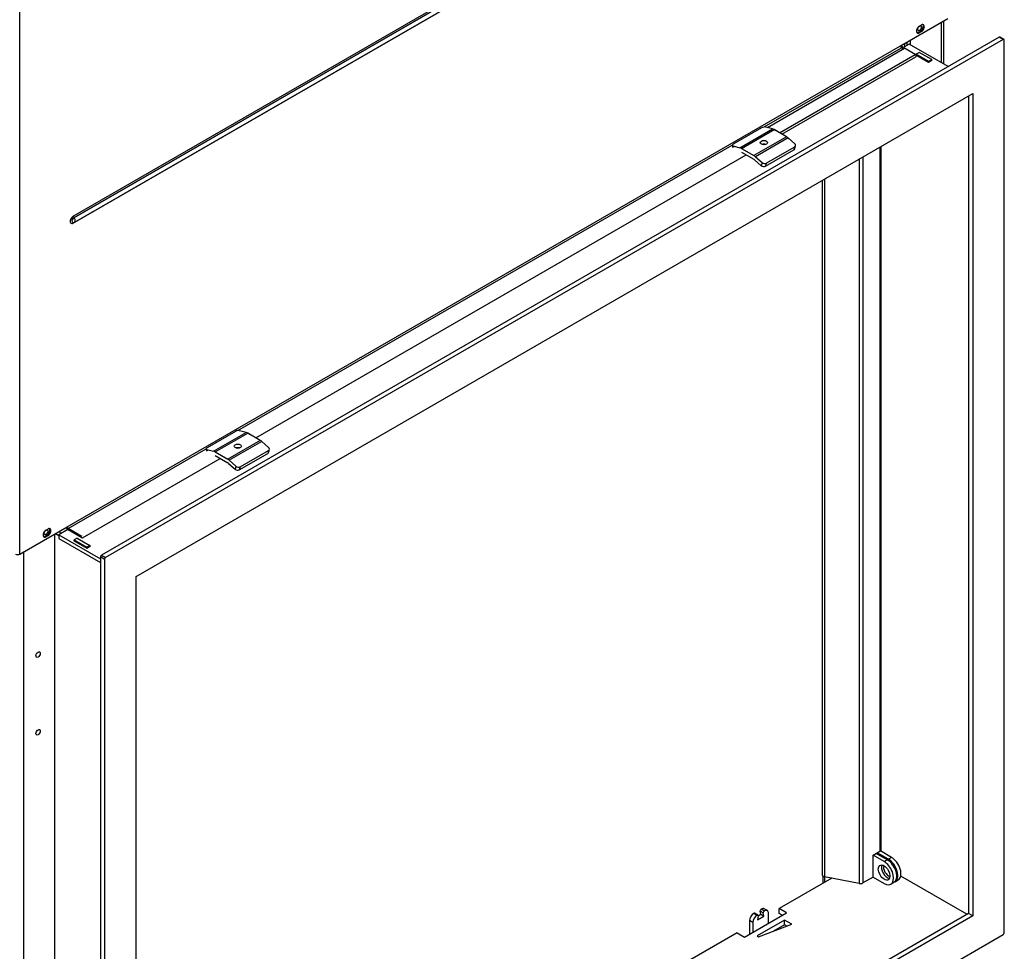
# Model space of a CAD drawing. Units: millimetres. Extents: x 24 to 302, y 11 to 414.
# Drawn here: x 210 to 243, y 52 to 83 of the extents above; entities that cross this region are included whole.
import ezdxf

# ---------------------------------------------------------------- set-up
doc = ezdxf.new("R2010")
doc.units = ezdxf.units.MM
for name, color, linetype in [('Default', 7, 'Continuous'), ('PL_02_01_04_PRT1', 7, 'Continuous'), ('PL_04_03_OP', 7, 'Continuous'), ('PL_07_02_04_UCHY', 7, 'Continuous'), ('PL_850_07_01_01_', 7, 'Continuous'), ('PL_850_07_02_02_', 7, 'Continuous'), ('PL_850V_07_02_01', 7, 'Continuous'), ('PL_850V_19_07_00', 7, 'Continuous'), ('PL_V_02_01_01_02', 7, 'Continuous'), ('PL_V_02_02_02_03', 7, 'Continuous'), ('PL_V_03_01_01_NB', 7, 'Continuous'), ('PL_V_03_07_01_VL', 7, 'Continuous'), ('PL_V_07_02_03_VY', 7, 'Continuous')]:
    doc.layers.add(name, color=color, linetype=linetype)

# ---------------------------------------------------------------- blocks, each defined once
blk = doc.blocks.new('SE4')
at = {"layer": 'PL_02_01_04_PRT1', "color": 7, "linetype": 'Continuous'}
for p, q in [((238.9, 54.715), (238.529, 54.93)), ((239.006, 54.777), (238.635, 54.991)), ((238.9, 54.715), (239.006, 54.777)), ((238.529, 54.195), (238.9, 53.98)), ((239.125, 53.958), (239.231, 54.019))]:
    blk.add_line(p, q, dxfattribs=at)
blk.add_ellipse((238.9, 54.348), major_axis=(-0.139, 0.24), ratio=0.57735, dxfattribs=at)
for centre, major_axis, start_param, end_param in [((239.006, 54.409), (-0.139, 0.24), 0.392197, 2.749395), ((238.9, 54.348), (-0.225, 0.39), 2.356194, 5.497787), ((239.006, 54.409), (-0.225, 0.39), 3.141593, 5.497787)]:
    blk.add_ellipse(centre, major_axis=major_axis, ratio=0.57735, start_param=start_param, end_param=end_param, dxfattribs=at)
at = {"layer": 'PL_04_03_OP', "color": 7, "linetype": 'Continuous'}
for p, q in [((234.525, 52.977), (234.523, 52.976)), ((234.523, 52.976), (234.629, 52.915)), ((234.631, 52.916), (234.525, 52.977)), ((234.656, 52.918), (234.55, 52.98)), ((234.666, 52.895), (234.753, 52.946)), ((234.753, 52.946), (234.734, 53.05)), ((234.84, 52.988), (234.734, 53.05)), ((234.753, 52.946), (234.859, 52.884)), ((234.771, 53.119), (234.769, 53.118)), ((234.769, 53.118), (234.875, 53.057)), ((234.877, 53.058), (234.771, 53.119)), ((234.859, 52.884), (234.84, 52.988)), ((234.977, 53.068), (234.871, 53.129)), ((234.877, 53.058), (234.875, 53.057)), ((235.018, 52.65), (235.018, 52.976)), ((234.382, 52.731), (234.382, 52.282)), ((234.488, 52.67), (234.382, 52.731)), ((234.488, 52.67), (234.488, 52.343)), ((234.631, 52.916), (234.629, 52.915)), ((234.666, 52.888), (234.647, 52.762)), ((234.647, 52.762), (234.859, 52.884))]:
    blk.add_line(p, q, dxfattribs=at)
for centre, major_axis, start_param, end_param in [((234.523, 52.813), (-0.1, -0.173), 3.926991, 5.497787), ((234.525, 52.936), (-0.025, -0.0433), 3.141593, 3.926991), ((234.769, 53.077), (-0.025, -0.0433), 3.926991, 5.683135), ((234.771, 52.956), (-0.1, -0.173), 3.141593, 3.926991), ((234.875, 53.016), (0.025, 0.0433), 0.785398, 2.541542), ((234.877, 52.894), (-0.1, -0.173), 2.356194, 3.926991), ((234.629, 52.752), (0.1, 0.173), 0.785398, 2.356194), ((234.631, 52.875), (-0.025, -0.0433), 2.170847, 3.926991)]:
    blk.add_ellipse(centre, major_axis=major_axis, ratio=0.57735, start_param=start_param, end_param=end_param, dxfattribs=at)
at = {"layer": 'PL_07_02_04_UCHY', "color": 7, "linetype": 'Continuous'}
for p, q in [((235.145, 79.349), (234.921, 79.409)), ((234.782, 79.386), (233.828, 78.835)), ((234.049, 78.716), (235.145, 79.349)), ((234.104, 78.693), (235.2, 79.326)), ((235.617, 79.085), (234.521, 78.452)), ((235.617, 79.085), (235.2, 79.326)), ((233.798, 78.797), (233.813, 78.723)), ((233.825, 78.776), (234.049, 78.716)), ((233.825, 78.776), (233.834, 78.735)), ((235.672, 79.045), (234.576, 78.412)), ((234.939, 78.194), (235.894, 78.745)), ((235.896, 78.846), (235.672, 79.045)), ((235.894, 78.745), (235.866, 78.642)), ((235.895, 78.677), (235.922, 78.779)), ((234.104, 78.693), (234.521, 78.452)), ((234.104, 78.57), (234.521, 78.329)), ((234.576, 78.412), (234.8, 78.213)), ((234.912, 78.091), (235.866, 78.642)), ((234.549, 78.309), (234.773, 78.111)), ((234.8, 78.213), (234.773, 78.111)), ((234.939, 78.194), (234.912, 78.091)), ((217.105, 69.18), (216.15, 68.629)), ((216.372, 68.51), (217.468, 69.143)), ((217.468, 69.143), (217.244, 69.203)), ((216.426, 68.487), (217.523, 69.119)), ((217.94, 68.878), (216.844, 68.246)), ((217.995, 68.838), (216.899, 68.206)), ((217.94, 68.878), (217.523, 69.119)), ((218.218, 68.64), (217.995, 68.838)), ((216.12, 68.591), (216.136, 68.517)), ((216.148, 68.57), (216.372, 68.51)), ((216.148, 68.57), (216.156, 68.529)), ((216.426, 68.487), (216.844, 68.246)), ((217.261, 67.987), (218.216, 68.538)), ((218.216, 68.538), (218.189, 68.436)), ((218.217, 68.471), (218.244, 68.573)), ((216.426, 68.364), (216.844, 68.123)), ((216.899, 68.206), (217.122, 68.007)), ((217.234, 67.885), (218.189, 68.436)), ((216.871, 68.103), (217.095, 67.905)), ((217.122, 68.007), (217.095, 67.905)), ((217.261, 67.987), (217.234, 67.885))]:
    blk.add_line(p, q, dxfattribs=at)
for centre, major_axis, ratio, start_param, end_param in [((234.851, 79.368), (0.098, 0.02), 0.408248, 0.684719, 2.255516), ((235.2, 79.081), (-0.15, 0.26), 0.57735, 5.235988, 5.759587), ((235.617, 78.84), (-0.15, 0.26), 0.57735, 5.03414, 5.497787), ((233.896, 78.817), (0.098, 0.02), 0.408248, 2.255516, 3.826312), ((234.861, 78.766), (-0.123, 0), 0.57735, 4.182477, 5.242301), ((235.825, 78.805), (-0.0966, 0.0259), 0.707107, 2.526113, 4.096909), ((234.104, 78.448), (-0.15, 0.26), 0.57735, 5.235988, 5.759587), ((234.521, 78.207), (-0.15, 0.26), 0.57735, 5.03414, 5.497787), ((235.798, 78.703), (-0.0966, 0.0259), 0.707107, 2.526113, 3.141593), ((234.521, 78.207), (-0.075, 0.13), 0.57735, 5.03414, 5.497787), ((234.843, 78.152), (-0.0966, 0.0259), 0.707107, 0.955317, 2.526113), ((234.871, 78.254), (-0.0966, 0.0259), 0.707107, 0.955317, 2.526113), ((217.173, 69.162), (0.098, 0.02), 0.408248, 0.684719, 2.255516), ((217.523, 68.874), (-0.15, 0.26), 0.57735, 5.235988, 5.759587), ((217.94, 68.633), (-0.15, 0.26), 0.57735, 5.03414, 5.497787), ((216.218, 68.611), (0.098, 0.02), 0.408248, 2.255516, 3.826312), ((216.426, 68.242), (-0.15, 0.26), 0.57735, 5.235988, 5.759587), ((217.183, 68.56), (-0.123, 0), 0.57735, 4.182477, 5.242301), ((218.148, 68.599), (-0.0966, 0.0259), 0.707107, 2.526113, 4.096909), ((216.844, 68.001), (-0.15, 0.26), 0.57735, 5.03414, 5.497787), ((218.12, 68.497), (-0.0966, 0.0259), 0.707107, 2.526113, 3.141593), ((216.844, 68.001), (-0.075, 0.13), 0.57735, 5.03414, 5.497787), ((217.166, 67.945), (-0.0966, 0.0259), 0.707107, 0.955317, 2.526113), ((217.193, 68.048), (-0.0966, 0.0259), 0.707107, 0.955317, 2.526113)]:
    blk.add_ellipse(centre, major_axis=major_axis, ratio=ratio, start_param=start_param, end_param=end_param, dxfattribs=at)
for centre in [(234.861, 78.889), (217.183, 68.682)]:
    blk.add_ellipse(centre, major_axis=(-0.123, 0), ratio=0.57735, dxfattribs=at)
at = {"layer": 'PL_850_07_01_01_', "color": 7, "linetype": 'Continuous'}
for p, q in [((237.14, 54.16), (235.372, 53.139)), ((241.683, 52.946), (239.458, 54.23)), ((234.205, 52.18), (235.619, 52.997)), ((235.372, 52.976), (235.372, 53.139)), ((235.619, 52.997), (235.372, 53.139)), ((235.478, 52.915), (235.372, 52.976)), ((235.548, 52.752), (234.629, 52.221)), ((234.682, 52.19), (235.796, 52.609)), ((235.548, 52.588), (235.548, 52.752)), ((235.796, 52.609), (235.548, 52.752)), ((233.957, 52.323), (213.77, 40.667)), ((233.957, 52.323), (234.205, 52.18)), ((235.548, 52.588), (235.188, 52.38)), ((235.625, 52.544), (235.548, 52.588)), ((234.629, 52.221), (234.682, 52.19))]:
    blk.add_line(p, q, dxfattribs=at)
at = {"layer": 'PL_850_07_02_02_', "color": 7, "linetype": 'Continuous'}
for p, q in [((239.738, 82.197), (239.508, 82.064)), ((241.046, 81.441), (239.738, 82.197)), ((239.956, 81.843), (239.968, 81.85)), ((240.392, 81.584), (239.967, 81.83)), ((240.516, 81.656), (240.392, 81.584)), ((240.498, 81.666), (240.516, 81.656)), ((234.907, 78.823), (234.886, 78.835)), ((217.23, 68.617), (217.208, 68.629)), ((211.472, 65.877), (211.171, 65.703)), ((211.171, 65.703), (212.567, 64.897)), ((211.171, 65.703), (211.171, 65.581)), ((211.171, 65.581), (212.567, 64.775)), ((211.684, 65.52), (211.666, 65.509)), ((211.666, 65.509), (212.108, 65.254)), ((212.108, 65.254), (212.232, 65.326)), ((212.232, 65.326), (212.214, 65.336))]:
    blk.add_line(p, q, dxfattribs=at)
at = {"layer": 'PL_850V_07_02_01', "color": 7, "linetype": 'Continuous'}
for p, q in [((242.761, 82.431), (212.603, 65.019)), ((242.902, 82.35), (242.761, 82.431)), ((242.927, 82.352), (242.786, 82.434)), ((242.902, 82.35), (212.744, 64.938)), ((242.938, 52.323), (242.938, 82.329)), ((213.77, 64.305), (241.877, 80.533)), ((241.736, 80.451), (241.736, 52.976)), ((241.877, 80.533), (241.877, 52.894)), ((212.567, 64.958), (212.567, 34.952)), ((212.709, 64.877), (212.567, 64.958)), ((212.603, 65.019), (212.744, 64.938)), ((212.709, 64.877), (212.709, 34.87)), ((213.77, 36.667), (213.77, 64.305)), ((241.736, 52.976), (213.77, 36.83)), ((241.877, 52.894), (241.736, 52.976)), ((241.877, 52.894), (213.77, 36.667)), ((212.744, 34.85), (242.902, 52.262))]:
    blk.add_line(p, q, dxfattribs=at)
for centre, major_axis, start_param, end_param in [((242.761, 82.39), (-0.025, -0.0433), 3.141593, 3.926991), ((242.902, 82.309), (-0.025, -0.0433), 2.356194, 3.926991), ((212.603, 64.979), (-0.025, -0.0433), 3.926991, 5.497787), ((212.744, 64.897), (0.025, 0.0433), 0.785398, 2.356194), ((242.902, 52.303), (-0.025, -0.0433), 0.785398, 2.356194)]:
    blk.add_ellipse(centre, major_axis=major_axis, ratio=0.57735, start_param=start_param, end_param=end_param, dxfattribs=at)
at = {"layer": 'PL_850V_19_07_00', "color": 7, "linetype": 'Continuous'}
for p, q in [((209.856, 65.054), (209.856, 99.755)), ((211.653, 76.413), (239.242, 92.342)), ((239.242, 92.111), (211.653, 76.182)), ((239.265, 92.29), (211.676, 76.362)), ((211.677, 76.361), (239.266, 92.289)), ((211.703, 76.211), (239.292, 92.14)), ((239.448, 82.139), (241.039, 83.058)), ((240.085, 82.803), (240.155, 82.844)), ((240.049, 82.599), (240.12, 82.639)), ((240.049, 82.599), (240.085, 82.578)), ((240.155, 82.619), (240.085, 82.578)), ((240.12, 82.639), (240.155, 82.619)), ((211.447, 65.973), (239.448, 82.139)), ((234.865, 79.412), (239.483, 82.078)), ((234.976, 79.394), (239.589, 82.058)), ((239.483, 82.078), (239.554, 82.037)), ((239.943, 81.854), (239.589, 82.058)), ((235.382, 79.221), (239.943, 81.854)), ((235.468, 79.171), (239.968, 81.769)), ((217.187, 69.205), (233.798, 78.796)), ((234.856, 78.818), (234.886, 78.836)), ((217.79, 68.965), (234.265, 78.477)), ((211.643, 76.198), (211.644, 76.198)), ((211.677, 76.361), (211.676, 76.362)), ((211.482, 65.911), (216.121, 68.59)), ((217.178, 68.612), (217.209, 68.629)), ((211.967, 65.603), (216.588, 68.271)), ((209.856, 65.054), (211.447, 65.973)), ((210.74, 65.86), (210.81, 65.901)), ((211.942, 65.646), (211.482, 65.911)), ((211.942, 65.605), (211.482, 65.871)), ((211.942, 65.646), (211.588, 65.85)), ((210.704, 65.656), (210.775, 65.697)), ((210.704, 65.656), (210.74, 65.636)), ((210.81, 65.677), (210.74, 65.636)), ((210.775, 65.697), (210.81, 65.677)), ((211.942, 65.646), (211.942, 65.646))]:
    blk.add_line(p, q, dxfattribs=at)
blk.add_arc((211.653, 76.298), 0.1, 264.7644, 300, dxfattribs=at)
for centre, major_axis, start_param, end_param in [((240.085, 82.69), (0.069, 0.119), 0.785398, 3.926991), ((240.12, 82.752), (-0.069, -0.119), 0.785398, 2.881542), ((240.155, 82.731), (-0.069, -0.119), 0.785398, 3.926991), ((240.049, 82.711), (0.069, 0.119), 3.401644, 3.926991), ((239.483, 82.119), (-0.025, 0.0433), 0.785398, 2.356194), ((239.943, 81.813), (-0.025, 0.0434), 3.141593, 5.497787), ((211.653, 76.298), (0.071, 0.122), 0.785398, 3.926991), ((211.676, 76.284), (0.0472, 0.0818), 0.785398, 3.402366), ((211.677, 76.284), (0.047, 0.0814), 0.785398, 3.401888), ((211.688, 76.393), (0.025, -0.0433), 3.926991, 5.148721), ((211.688, 76.162), (0.025, -0.0433), 3.483823, 3.926991), ((211.653, 76.298), (-0.05, 0.0866), 3.141593, 5.148721), ((210.74, 65.748), (0.069, 0.119), 0.785398, 3.926991), ((210.775, 65.809), (-0.069, -0.119), 0.785398, 2.881542), ((210.81, 65.789), (-0.069, -0.119), 0.785398, 3.926991), ((211.482, 65.952), (0.05, -0.0866), 4.351022, 5.497787), ((211.482, 65.952), (0.025, -0.0433), 3.926991, 5.497787), ((210.704, 65.769), (0.069, 0.119), 3.401644, 3.926991), ((211.942, 65.646), (-0.00005, 0.0000866), 2.356194, 5.497787), ((211.942, 65.646), (-0.025, 0.0434), 2.356194, 3.141593), ((209.785, 65.095), (0.1, 0), 3.926991, 5.497787)]:
    blk.add_ellipse(centre, major_axis=major_axis, ratio=0.57735, start_param=start_param, end_param=end_param, dxfattribs=at)
at = {"layer": 'PL_V_02_01_01_02', "color": 7, "linetype": 'Continuous'}
for p, q in [((238.795, 55.113), (238.795, 78.754)), ((238.759, 78.733), (238.759, 55.062)), ((238.058, 78.328), (238.058, 53.98)), ((238.187, 78.402), (238.187, 53.997)), ((236.813, 77.609), (236.813, 54.276)), ((236.898, 77.658), (236.898, 54.208)), ((238.529, 54.93), (238.759, 55.062)), ((238.529, 54.195), (238.529, 54.93)), ((236.85, 53.993), (236.85, 54.225)), ((238.058, 53.98), (236.898, 54.208)), ((236.903, 54.023), (236.903, 54.207)), ((238.529, 54.195), (238.187, 53.997))]:
    blk.add_line(p, q, dxfattribs=at)
for centre, major_axis, start_param, end_param in [((238.67, 55.113), (-0.125, 0), 2.356194, 3.141593), ((236.938, 54.276), (0.125, 0), 3.141593, 4.384117), ((238.098, 54.048), (0.125, 0), 4.384117, 5.497787)]:
    blk.add_ellipse(centre, major_axis=major_axis, ratio=0.57735, start_param=start_param, end_param=end_param, dxfattribs=at)
at = {"layer": 'PL_V_02_02_02_03', "color": 7, "linetype": 'Continuous'}
for p, q in [((239.042, 54.797), (238.67, 55.011)), ((239.148, 54.858), (238.775, 55.074)), ((239.148, 54.858), (239.042, 54.797)), ((239.267, 54.04), (239.373, 54.101))]:
    blk.add_line(p, q, dxfattribs=at)
for centre, major_axis, start_param, end_param in [((239.042, 54.43), (-0.225, 0.39), 3.066595, 5.497787), ((239.148, 54.491), (-0.225, 0.39), 3.141593, 5.497787), ((239.042, 54.43), (-0.115, 0.199), 0.443493, 2.6981), ((239.148, 54.491), (-0.115, 0.199), 1.328626, 1.812967)]:
    blk.add_ellipse(centre, major_axis=major_axis, ratio=0.57735, start_param=start_param, end_param=end_param, dxfattribs=at)
at = {"layer": 'PL_V_03_01_01_NB', "color": 7, "linetype": 'Continuous'}
for p, q in [((240.827, 81.568), (240.827, 82.935)), ((240.908, 81.521), (240.908, 82.982)), ((239.678, 82.162), (239.678, 82.272)), ((239.784, 82.17), (239.784, 82.333)), ((211.04, 37.283), (211.04, 65.738)), ((209.997, 36.664), (209.997, 65.136))]:
    blk.add_line(p, q, dxfattribs=at)
for centre, major_axis in [((240.085, 82.731), (-0.0437, -0.0758)), ((210.74, 65.789), (0.0437, 0.0758)), ((210.474, 61.676), (0.0525, 0.0909)), ((210.474, 59.063), (0.0525, 0.0909))]:
    blk.add_ellipse(centre, major_axis=major_axis, ratio=0.57735, dxfattribs=at)
at = {"layer": 'PL_V_03_07_01_VL', "color": 7, "linetype": 'Continuous'}
for p, q in [((239.5, 82.109), (239.5, 82.169)), ((239.599, 82.116), (239.599, 82.227))]:
    blk.add_line(p, q, dxfattribs=at)
at = {"layer": 'PL_V_07_02_03_VY', "color": 7, "linetype": 'Continuous'}
for p, q in [((239.544, 82.084), (239.448, 82.139)), ((239.968, 81.86), (240.074, 81.921)), ((239.968, 81.86), (239.968, 81.829)), ((240.392, 81.615), (239.968, 81.86)), ((240.498, 81.676), (240.074, 81.921)), ((240.392, 81.615), (240.498, 81.676)), ((240.392, 81.584), (240.392, 81.615)), ((240.498, 81.645), (240.498, 81.676)), ((211.058, 65.748), (211.171, 65.683)), ((211.164, 65.809), (211.259, 65.754)), ((211.79, 65.591), (211.684, 65.53)), ((211.684, 65.53), (212.108, 65.285)), ((211.684, 65.499), (211.684, 65.53)), ((211.79, 65.591), (212.214, 65.346)), ((212.214, 65.346), (212.108, 65.285)), ((212.108, 65.285), (212.108, 65.254)), ((212.214, 65.346), (212.214, 65.315))]:
    blk.add_line(p, q, dxfattribs=at)

msp = doc.modelspace()

# ---------------------------------------------------------------- block references
at = {"layer": 'Default'}
msp.add_blockref('SE4', (0, 0), dxfattribs=at)

doc.saveas('drawing.dxf')
